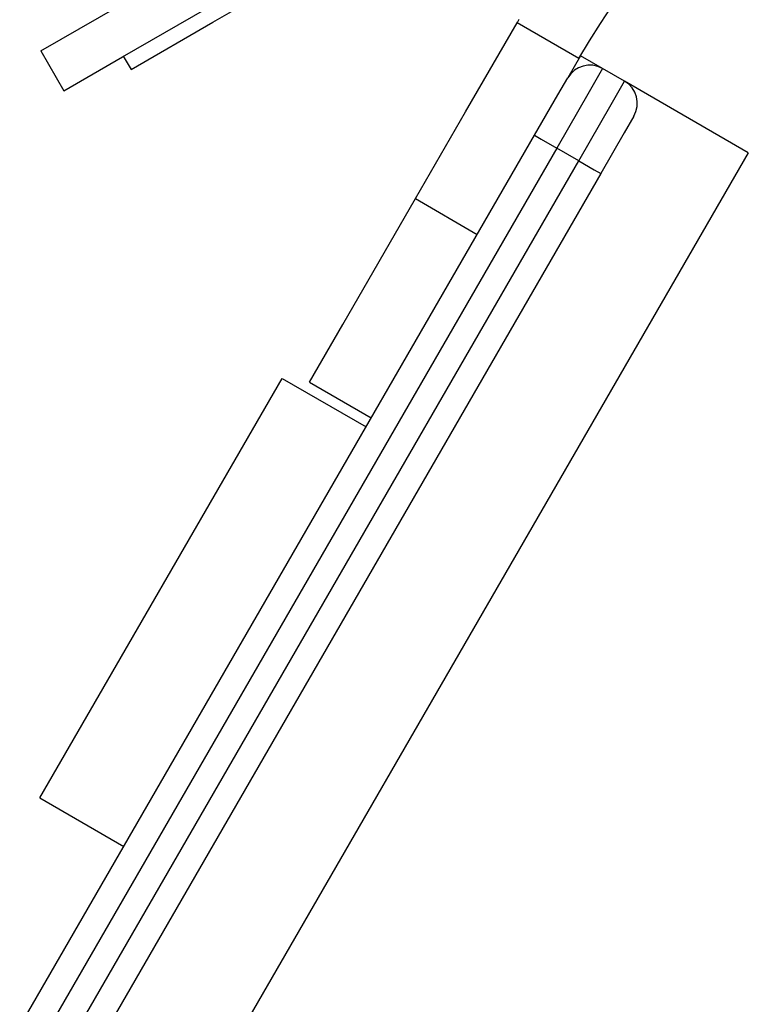
# Model space of a CAD drawing. Units: inches. Extents: x 365 to 476, y 230 to 364.
# Drawn here: x 387 to 389, y 306 to 308 of the extents above; entities that cross this region are included whole.
import ezdxf

# ---------------------------------------------------------------- set-up
doc = ezdxf.new("R2010")
doc.units = ezdxf.units.IN
doc.header["$MEASUREMENT"] = 0
doc.layers.add('Ebene 1', color=7, linetype='Continuous')

# ---------------------------------------------------------------- blocks, each defined once
blk = doc.blocks.new('block 2')
at = {"layer": 'Ebene 1', "color": 179, "lineweight": 25, "true_color": 0x1a171b}
for points in [[(388.3453, 307.8258), (388.346, 307.8277), (388.347, 307.8291), (388.3477, 307.8305), (388.3484, 307.8319), (388.3494, 307.8332)], [(388.4662, 307.7561), (388.4869, 307.7909), (388.5089, 307.8248), (388.531, 307.8584), (388.5544, 307.8908), (388.603, 307.9533), (388.6543, 308.0117)], [(387.4117, 307.7709), (387.5264, 307.8372), (387.7762, 307.981)], [(387.5884, 307.7342), (387.7486, 307.827), (387.9088, 307.9194)], [(387.4565, 307.6928), (387.5715, 307.7592), (387.8209, 307.9032)], [(388.1458, 307.4813), (388.2443, 307.6515), (388.3453, 307.8258)], [(388.4662, 307.7561), (388.3453, 307.8258)], [(387.4117, 307.7709), (387.4565, 307.6928)], [(387.5732, 307.7602), (387.5884, 307.7342)], [(388.4693, 307.7614), (388.4445, 307.718)], [(388.5127, 307.7363), (388.4693, 307.7614)], [(388.5127, 307.7363), (388.4862, 307.6904), (388.4228, 307.5804)], [(388.5558, 307.7113), (388.5127, 307.7363)], [(388.3794, 307.6053), (388.4252, 307.6848), (388.4445, 307.718)], [(388.4659, 307.5552), (388.5296, 307.6658), (388.5558, 307.7113)], [(388.7983, 307.5711), (388.5558, 307.7113)], [(388.574, 307.6427), (388.5551, 307.61), (388.5093, 307.5302)], [(381.7345, 296.096), (388.3794, 307.6053)], [(388.3794, 307.6053), (388.3921, 307.5979), (388.4228, 307.5804)], [(388.4228, 307.5804), (381.7776, 296.0708)], [(388.7983, 307.5711), (381.9732, 295.7497)], [(388.4659, 307.5552), (388.4228, 307.5804)], [(381.821, 296.0457), (388.4659, 307.5552)], [(388.4659, 307.5552), (388.4965, 307.5376), (388.5093, 307.5302)], [(388.5093, 307.5302), (381.8644, 296.0205)], [(387.9381, 307.1211), (388.0032, 307.2343), (388.1458, 307.4813)], [(388.1458, 307.4813), (388.2671, 307.4109)], [(387.4099, 306.306), (387.8847, 307.1287)], [(387.8847, 307.1287), (388.049, 307.0338)], [(387.9381, 307.1211), (388.0593, 307.0512)], [(387.4099, 306.306), (387.5743, 306.2108)]]:
    blk.add_lwpolyline(points, dxfattribs=at)
for points in [[(388.5127, 307.7363), (388.4886, 307.75), (388.4579, 307.7416), (388.4445, 307.718)], [(388.574, 307.6427), (388.5878, 307.6668), (388.5799, 307.6975), (388.5558, 307.7113)]]:
    blk.add_open_spline(points, degree=3, dxfattribs=at)

msp = doc.modelspace()

# ---------------------------------------------------------------- block references
at = {"layer": 'Ebene 1'}
msp.add_blockref('block 2', (0, 0), dxfattribs=at)

doc.saveas('drawing.dxf')
